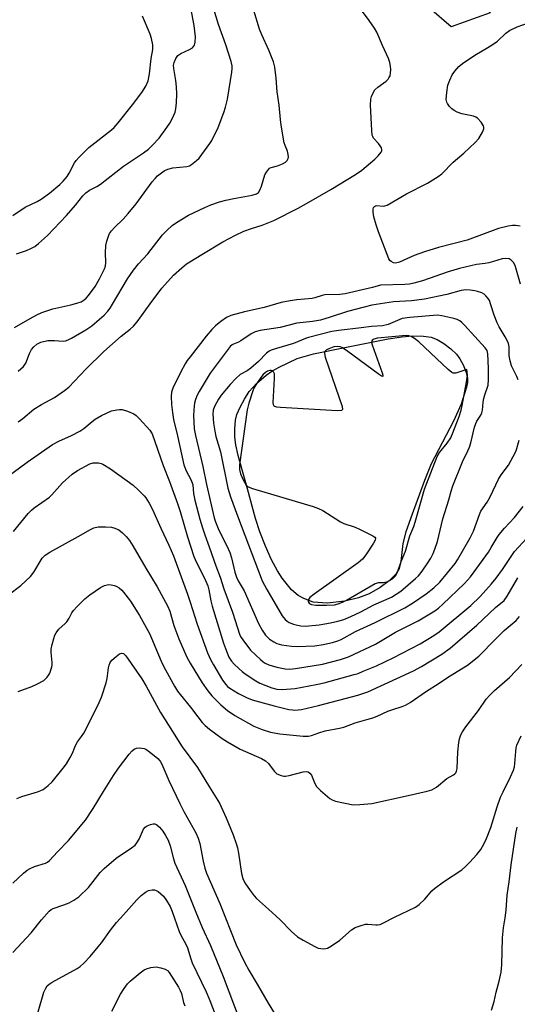
# Model space of a CAD drawing. Units: inches. Extents: x 1309762 to 1315762, y 517448 to 521449.
# Drawn here: x 1310467 to 1310624, y 520099 to 520410 of the extents above; entities that cross this region are included whole.
import ezdxf

# ---------------------------------------------------------------- set-up
doc = ezdxf.new("R2010")
doc.units = ezdxf.units.IN
doc.header["$MEASUREMENT"] = 0
for name, color, linetype in [('BLDG-Footprint', 5, 'Continuous'), ('HYDRO-Water Body', 4, 'Continuous'), ('Undefined', 1, 'Continuous')]:
    doc.layers.add(name, color=color, linetype=linetype)

msp = doc.modelspace()

# ---------------------------------------------------------------- linework, layer by layer
at = {"layer": 'BLDG-Footprint', "elevation": 430.15}
msp.add_lwpolyline([(1310615.5, 520411.73), (1310603.21, 520407.32), (1310596.34, 520413.28), (1310591.57, 520422.64), (1310597.74, 520432.43), (1310605.55, 520435.26), (1310607.51, 520421.59)], close=True, dxfattribs=at)
at = {"layer": 'HYDRO-Water Body'}
msp.add_lwpolyline([(1310569.71, 520226.1), (1310564.11, 520225.53), (1310559.69, 520225.83), (1310556.72, 520226.99), (1310554.89, 520227.91), (1310552.85, 520229.74), (1310549.89, 520233.42), (1310548.38, 520235.75), (1310546.55, 520239.21), (1310544.59, 520243.55), (1310542.85, 520247.98), (1310541.51, 520252.23), (1310538.96, 520261.54), (1310536, 520272.07), (1310535.28, 520275.48), (1310534.97, 520277.85), (1310534.95, 520280.52), (1310535.18, 520283.26), (1310535.65, 520285.03), (1310536.6, 520287.33), (1310537.98, 520289.91), (1310539.52, 520292.28), (1310541.85, 520294.83), (1310544.84, 520297.47), (1310546.68, 520298.74), (1310548.93, 520300.01), (1310554.67, 520302.66), (1310559.8, 520304.14), (1310569.71, 520306.15), (1310583.28, 520308.91), (1310587.62, 520309.55), (1310591.04, 520309.83), (1310594.48, 520309.75), (1310596.93, 520309.43), (1310598.82, 520308.7), (1310600.87, 520307.49), (1310603.12, 520305.78), (1310604.87, 520304.1), (1310605.97, 520302.59), (1310607.01, 520300.66), (1310607.97, 520298.29), (1310608.39, 520296.53), (1310608.37, 520295.18), (1310608.07, 520293.61), (1310606.31, 520288.29), (1310603.93, 520282.92), (1310596.93, 520269.45), (1310594.81, 520264.21), (1310590.9, 520253.55), (1310588.92, 520247.98), (1310587.93, 520244.33), (1310587.32, 520238.69), (1310586.83, 520236.47), (1310585.75, 520234.68), (1310583.68, 520232.59), (1310580.79, 520230.43), (1310577.38, 520228.44), (1310574.01, 520227.2)], close=True, dxfattribs=at)
at = {"layer": 'Undefined'}
for points, elevation in [([(1310466.15, 520335.74), (1310469.25, 520336.8), (1310470.6, 520337.36), (1310471.87, 520338.05), (1310473.03, 520338.94), (1310475.89, 520341.48), (1310481.86, 520347.84), (1310484.72, 520351.1), (1310487, 520354), (1310487.95, 520355), (1310489.09, 520355.81), (1310491.41, 520356.95), (1310492.58, 520357.68), (1310499.82, 520363.41), (1310506.11, 520367.54), (1310507.69, 520368.7), (1310508.93, 520369.9), (1310511.06, 520372.25), (1310513.55, 520375.56), (1310514.52, 520376.98), (1310515.35, 520378.49), (1310516.1, 520380.37), (1310516.36, 520381.44), (1310516.59, 520383.36), (1310516.67, 520386.24), (1310516.62, 520388.41), (1310516.37, 520390.37), (1310515.68, 520394.16), (1310515.67, 520395.25), (1310515.81, 520396.06), (1310516.37, 520397.39), (1310517.02, 520398.3), (1310517.9, 520398.9), (1310520.72, 520400.17), (1310521.64, 520400.72), (1310521.98, 520401.09), (1310522.21, 520401.52), (1310522.49, 520402.5), (1310522.53, 520404.19), (1310522.17, 520407.75), (1310521.14, 520413.3)], 422), ([(1310466.68, 520282.73), (1310468.07, 520283.73), (1310471.62, 520286.73), (1310473.99, 520288.17), (1310478.09, 520290.41), (1310481.25, 520292.6), (1310482.59, 520293.7), (1310488.02, 520299.37), (1310493.64, 520304.88), (1310499.07, 520309.7), (1310501.99, 520312.01), (1310503.04, 520312.95), (1310504.14, 520314.29), (1310508.22, 520319.97), (1310511.9, 520324.9), (1310515.62, 520328.95), (1310518.2, 520331.28), (1310519.76, 520332.57), (1310520.78, 520333.25), (1310524.59, 520335.47), (1310531.2, 520339.48), (1310535.15, 520341.64), (1310537.82, 520342.84), (1310540.18, 520343.68), (1310543.61, 520344.74), (1310547.22, 520346.19), (1310554.92, 520350.11), (1310557.58, 520351.56), (1310565.27, 520356.03), (1310573.02, 520360.71), (1310575.03, 520362.15), (1310576.36, 520363.24), (1310579.14, 520365.6), (1310580.19, 520366.66), (1310581.1, 520367.77), (1310581.33, 520368.22), (1310581.37, 520368.68), (1310581.23, 520369.14), (1310580.83, 520369.83), (1310580.33, 520370.5), (1310578.75, 520372.22), (1310578.46, 520372.69), (1310578.29, 520373.21), (1310578.13, 520374.63), (1310577.77, 520382.64), (1310577.83, 520384.53), (1310578.03, 520385.31), (1310578.34, 520386.07), (1310579.16, 520387.48), (1310580.07, 520388.33), (1310582.67, 520390.23), (1310583.28, 520390.82), (1310583.58, 520391.24), (1310583.91, 520391.93), (1310584.08, 520392.72), (1310584.14, 520393.85), (1310584.09, 520394.98), (1310583.86, 520396.05), (1310583.42, 520397.34), (1310581.54, 520401.4), (1310579.78, 520405.63), (1310579.03, 520406.88), (1310577.38, 520409.3), (1310573.96, 520413.81)], 428), ([(1310464.95, 520347.83), (1310468.88, 520350.41), (1310472.66, 520352.25), (1310473.86, 520352.96), (1310476.53, 520354.84), (1310479.8, 520357.6), (1310480.81, 520358.61), (1310482.11, 520360.14), (1310482.72, 520361.14), (1310484.44, 520364.46), (1310484.91, 520365.13), (1310485.86, 520366.2), (1310488.92, 520369.23), (1310496.05, 520374.83), (1310496.86, 520375.61), (1310498.14, 520377.06), (1310502.69, 520382.69), (1310505.63, 520386.64), (1310506.92, 520388.57), (1310507.64, 520390.27), (1310508.08, 520392.5), (1310508.62, 520397.32), (1310509.12, 520400.24), (1310509.07, 520401.64), (1310508.72, 520403.64), (1310508.24, 520405.01), (1310505.88, 520410.66)], 420), ([(1310465.5, 520312.47), (1310470.39, 520315.37), (1310472.49, 520316.52), (1310474.15, 520317.18), (1310477.54, 520318.36), (1310483.26, 520319.6), (1310485.18, 520320.12), (1310486.5, 520320.62), (1310487.46, 520321.21), (1310488.09, 520321.74), (1310488.85, 520322.55), (1310490.87, 520325.37), (1310492.32, 520327.89), (1310493.89, 520331), (1310494.13, 520331.81), (1310494.28, 520332.94), (1310494.13, 520336.07), (1310494.28, 520338.38), (1310494.59, 520339.74), (1310495.09, 520341.33), (1310495.43, 520342.09), (1310496.04, 520342.97), (1310496.97, 520344), (1310499.78, 520346.67), (1310501.36, 520348.47), (1310503.85, 520351.51), (1310508.9, 520358.41), (1310509.8, 520359.51), (1310510.61, 520360.32), (1310512.67, 520361.89), (1310513.87, 520362.47), (1310515.44, 520362.85), (1310519.8, 520363.31), (1310520.63, 520363.53), (1310521.35, 520363.92), (1310522.91, 520365.12), (1310523.71, 520365.92), (1310527.12, 520370.55), (1310527.75, 520371.52), (1310529.73, 520375.6), (1310531.5, 520380.32), (1310532, 520382), (1310532.61, 520384.56), (1310534.01, 520393.02), (1310534.13, 520394.18), (1310534.1, 520395.01), (1310533.79, 520396.4), (1310532.12, 520401.66), (1310529.77, 520408.05), (1310528.34, 520412.89)], 424), ([(1310466.59, 520298.69), (1310468.34, 520300.23), (1310469.05, 520301.25), (1310470.23, 520304.28), (1310470.89, 520305.53), (1310471.54, 520306.43), (1310472.56, 520307.28), (1310473.77, 520307.87), (1310475.95, 520308.36), (1310478.05, 520308.43), (1310480.78, 520308.22), (1310481.59, 520308.31), (1310482.4, 520308.6), (1310483.45, 520309.12), (1310488.02, 520311.75), (1310489.84, 520313.06), (1310492.33, 520315.1), (1310493.78, 520316.39), (1310494.91, 520317.66), (1310495.61, 520318.59), (1310496.4, 520319.86), (1310501.08, 520327.84), (1310502.97, 520330.61), (1310504.6, 520332.56), (1310507.48, 520335.72), (1310512.17, 520341.68), (1310513.54, 520343.09), (1310515.19, 520344.62), (1310516.61, 520345.62), (1310520.36, 520347.91), (1310525.47, 520350.38), (1310527.37, 520351.19), (1310530.1, 520352.14), (1310532.11, 520352.66), (1310534.69, 520353.22), (1310540.44, 520354.2), (1310541.78, 520354.63), (1310542.39, 520355.1), (1310542.83, 520355.77), (1310543.34, 520357.09), (1310544.48, 520360.6), (1310544.94, 520361.51), (1310545.58, 520362.38), (1310545.95, 520362.73), (1310546.38, 520362.98), (1310548.44, 520363.52), (1310549.96, 520364.13), (1310550.9, 520364.68), (1310551.48, 520365.19), (1310551.81, 520365.82), (1310551.86, 520366.3), (1310551.8, 520367.08), (1310551.55, 520368.13), (1310550.79, 520369.9), (1310550.53, 520370.73), (1310549.56, 520376.32), (1310549.33, 520378.1), (1310548.97, 520382.61), (1310548.28, 520386.85), (1310548.02, 520391.19), (1310547.55, 520394.63), (1310547.18, 520396.31), (1310545.69, 520400.01), (1310543.44, 520404.81), (1310542.74, 520406.55), (1310540.97, 520412.53)], 426), ([(1310624.95, 520344.43), (1310623.5, 520344.67), (1310622.58, 520344.68), (1310621.13, 520344.48), (1310618.08, 520343.72), (1310608.23, 520340.03), (1310599.16, 520337.68), (1310594.75, 520336.35), (1310591.57, 520335.16), (1310586.91, 520333.09), (1310586.07, 520332.86), (1310585.51, 520332.82), (1310584.97, 520332.9), (1310584.25, 520333.26), (1310583.88, 520333.64), (1310583.59, 520334.11), (1310580.31, 520342.64), (1310579.56, 520344.88), (1310578.85, 520347.44), (1310578.58, 520348.87), (1310578.6, 520349.93), (1310578.75, 520350.38), (1310579, 520350.68), (1310579.33, 520350.89), (1310579.74, 520350.99), (1310581.76, 520350.8), (1310582.24, 520350.85), (1310583.04, 520351.13), (1310589.13, 520354.7), (1310595.69, 520358.05), (1310599.11, 520360.09), (1310600.24, 520361.01), (1310603.82, 520364.63), (1310607.17, 520367.5), (1310610.81, 520370.84), (1310611.94, 520372.15), (1310613.11, 520374.16), (1310613.46, 520375.2), (1310613.47, 520375.63), (1310613.35, 520376.09), (1310612.61, 520377.25), (1310611.46, 520378.49), (1310611.02, 520378.81), (1310610.23, 520379.12), (1310606.56, 520379.87), (1310605.04, 520380.39), (1310604.1, 520380.93), (1310603.45, 520381.43), (1310602.66, 520382.24), (1310602.01, 520383.12), (1310601.78, 520383.6), (1310601.67, 520384.39), (1310601.81, 520386.66), (1310602.15, 520388.92), (1310602.76, 520390.56), (1310603.54, 520392.15), (1310604.34, 520393.31), (1310605.63, 520394.8), (1310606.75, 520395.74), (1310610.62, 520398.45), (1310614.79, 520400.78), (1310616.44, 520401.85), (1310617.76, 520402.84), (1310620.48, 520405.32), (1310621.61, 520406.18), (1310624.02, 520407.32), (1310627.63, 520408.65)], 430), ([(1310625.06, 520326.19), (1310623.41, 520332), (1310622.88, 520332.96), (1310622.14, 520333.72), (1310621.46, 520334.1), (1310620.35, 520334.26), (1310619.23, 520334.13), (1310616.54, 520333.27), (1310615.09, 520332.89), (1310613.92, 520332.67), (1310611.19, 520332.38), (1310605.84, 520331.14), (1310602.21, 520330.02), (1310594.14, 520327.17), (1310591.39, 520326.43), (1310590.04, 520326.18), (1310588.58, 520326.04), (1310580.88, 520325.84), (1310578.34, 520325.12), (1310569.8, 520323.08), (1310568.11, 520322.91), (1310563.37, 520322.79), (1310562.55, 520322.62), (1310560.19, 520321.82), (1310559.39, 520321.64), (1310554.47, 520321.22), (1310552.46, 520320.91), (1310549.61, 520320.35), (1310544.26, 520318.76), (1310537.98, 520317.39), (1310533.66, 520316.31), (1310532.39, 520315.68), (1310530.54, 520314.34), (1310528.84, 520312.97), (1310527.71, 520311.83), (1310525.97, 520309.77), (1310520.85, 520303.24), (1310519.95, 520302.04), (1310519.32, 520301.05), (1310517.95, 520298.48), (1310515.43, 520293.34), (1310515.02, 520292.04), (1310514.92, 520290.7), (1310515.03, 520288.2), (1310515.28, 520285.66), (1310515.61, 520283.44), (1310516.86, 520278.34), (1310518.9, 520269.12), (1310519.59, 520267.29), (1310521.08, 520264.55), (1310521.55, 520263.53), (1310521.73, 520262.84), (1310521.98, 520260.14), (1310522.35, 520258.01), (1310523.93, 520252.03), (1310524.73, 520249.29), (1310525.49, 520247.05), (1310526.91, 520243.31), (1310528.94, 520237.29), (1310530.3, 520233.75), (1310531.5, 520230.06), (1310534.22, 520222.66), (1310536.58, 520215.47), (1310536.97, 520214.67), (1310537.44, 520213.94), (1310539.94, 520210.7), (1310543.02, 520207.74), (1310543.88, 520207), (1310544.52, 520206.57), (1310545.69, 520206.02), (1310548.19, 520205.31), (1310550.81, 520204.78), (1310552.2, 520204.71), (1310554.05, 520204.92), (1310562.64, 520206.26), (1310568.28, 520207.72), (1310570.79, 520208.62), (1310579.33, 520212.59), (1310585.61, 520216.37), (1310592.83, 520219.95), (1310598.03, 520223.15), (1310599.2, 520223.96), (1310600.59, 520225.17), (1310607.36, 520231.74), (1310609.26, 520233.83), (1310610.49, 520235.42), (1310614.94, 520241.59), (1310615.85, 520243.04), (1310617.67, 520246.25), (1310618.32, 520247.21), (1310620, 520249.22), (1310623.2, 520252.52), (1310625.95, 520256.06)], 428), ([(1310624.28, 520295.98), (1310623.88, 520297.06), (1310622.25, 520300.39), (1310621.76, 520301.95), (1310621.5, 520303.57), (1310621.45, 520306.35), (1310621.27, 520307.41), (1310620.95, 520308.22), (1310620.28, 520309.54), (1310618.37, 520312.72), (1310617.67, 520314.01), (1310616.75, 520316.34), (1310615.75, 520319.63), (1310615.25, 520320.96), (1310614.84, 520321.67), (1310614.16, 520322.5), (1310613.56, 520323.03), (1310612.83, 520323.41), (1310611.5, 520323.88), (1310610.68, 520324.09), (1310609.23, 520324.26), (1310607.78, 520324.32), (1310606.39, 520324.15), (1310601.83, 520322.89), (1310594.75, 520321.42), (1310590.68, 520320.89), (1310584.96, 520320.55), (1310578.21, 520319.52), (1310575.72, 520318.95), (1310570.51, 520317.55), (1310565.02, 520315.7), (1310562.02, 520314.81), (1310559.44, 520314.37), (1310554.53, 520313.83), (1310549.29, 520312.48), (1310542.95, 520311.53), (1310541.34, 520311.12), (1310540.13, 520310.46), (1310536.84, 520308.24), (1310536.1, 520307.85), (1310534.51, 520307.23), (1310534.09, 520306.97), (1310533.52, 520306.46), (1310532.5, 520305.24), (1310527.24, 520298.12), (1310523.67, 520292.26), (1310523.13, 520291.19), (1310522.6, 520289.8), (1310522.25, 520288.66), (1310522.09, 520287.78), (1310521.92, 520284.81), (1310522.17, 520280.51), (1310522.52, 520278.41), (1310524.84, 520268.65), (1310525.98, 520262.96), (1310528.45, 520252.46), (1310528.89, 520251.15), (1310529.96, 520248.56), (1310532.46, 520243.63), (1310533.36, 520241.46), (1310533.92, 520239.78), (1310534.97, 520235.25), (1310535.48, 520233.67), (1310536.07, 520232.54), (1310537.96, 520229.36), (1310542.46, 520219.09), (1310543.56, 520216.99), (1310544.68, 520215.39), (1310545.89, 520214.21), (1310547.25, 520213.29), (1310548.25, 520212.83), (1310549.66, 520212.42), (1310552.84, 520211.96), (1310554.58, 520211.82), (1310560.19, 520212.11), (1310562.86, 520212.5), (1310565.73, 520213.07), (1310567.42, 520213.59), (1310568.5, 520214.05), (1310573.02, 520216.59), (1310579.19, 520219.44), (1310588.55, 520224.08), (1310591, 520225.5), (1310595.27, 520228.44), (1310597.75, 520230.38), (1310599.65, 520232.14), (1310604.48, 520238.04), (1310605.17, 520239.14), (1310609.17, 520246.15), (1310610.2, 520248.2), (1310612.12, 520253.45), (1310612.59, 520254.53), (1310614.52, 520257.4), (1310615.51, 520259.05), (1310618.1, 520264.6), (1310618.99, 520265.99), (1310621.23, 520269.09), (1310622.78, 520271.82), (1310623.66, 520273.61), (1310624.66, 520276.89)], 426), ([(1310458.59, 520261.99), (1310469.44, 520270.01), (1310477.45, 520275.54), (1310479.44, 520276.64), (1310483.49, 520278.44), (1310486.09, 520279.83), (1310487.3, 520280.64), (1310489.94, 520282.88), (1310490.9, 520283.59), (1310492.95, 520284.71), (1310496.11, 520286.2), (1310497.78, 520286.56), (1310498.63, 520286.64), (1310499.47, 520286.6), (1310501.07, 520286.13), (1310503.13, 520285.22), (1310503.83, 520284.75), (1310504.88, 520283.71), (1310508.16, 520280.07), (1310508.94, 520278.9), (1310512.37, 520268.91), (1310514.35, 520263.88), (1310516.9, 520256.97), (1310517.7, 520254.45), (1310519.99, 520246.44), (1310522.08, 520240.23), (1310522.85, 520238.38), (1310525.38, 520233.36), (1310526.42, 520230.98), (1310526.75, 520229.68), (1310527.41, 520226.27), (1310527.83, 520224.61), (1310531.39, 520212.93), (1310531.98, 520211.25), (1310533.1, 520208.51), (1310533.89, 520207.2), (1310534.75, 520206.24), (1310536.19, 520204.87), (1310537.26, 520203.93), (1310538.19, 520203.24), (1310541.61, 520201.01), (1310542.87, 520200.3), (1310546.59, 520198.78), (1310548.2, 520198.37), (1310549.89, 520198.33), (1310553.95, 520198.63), (1310560.64, 520199.81), (1310563.14, 520200.39), (1310572.62, 520202.98), (1310573.89, 520203.38), (1310575.48, 520204.02), (1310579.6, 520205.78), (1310584.93, 520208.32), (1310593.44, 520212.73), (1310597.78, 520215.3), (1310599.42, 520216.51), (1310609.36, 520224.81), (1310612.39, 520227.64), (1310615.93, 520231.62), (1310617.41, 520233.45), (1310619.39, 520236.19), (1310623.22, 520241.78), (1310627.09, 520246.02)], 430), ([(1310465.13, 520248.09), (1310469.82, 520253.79), (1310470.8, 520254.85), (1310471.71, 520255.57), (1310476.49, 520258.94), (1310477.27, 520259.71), (1310480.57, 520263.45), (1310483.71, 520266.17), (1310485.39, 520267.36), (1310489.21, 520269.48), (1310490.28, 520269.81), (1310491.12, 520269.83), (1310491.97, 520269.74), (1310492.79, 520269.55), (1310493.31, 520269.33), (1310495.76, 520267.85), (1310502.88, 520262.72), (1310504.56, 520261.2), (1310506.35, 520259.4), (1310506.87, 520258.73), (1310507.91, 520257.06), (1310508.95, 520255.05), (1310511.61, 520249.19), (1310514.2, 520243.85), (1310515.65, 520240.44), (1310520.07, 520228.37), (1310520.92, 520225.86), (1310523.08, 520218.85), (1310526.35, 520209.86), (1310527.43, 520207.49), (1310528.19, 520206.04), (1310531.12, 520201.27), (1310532.09, 520199.89), (1310532.68, 520199.27), (1310533.36, 520198.73), (1310536.08, 520197.05), (1310538.62, 520195.81), (1310540.48, 520195.07), (1310547.41, 520193.09), (1310552, 520192.02), (1310553.13, 520191.84), (1310553.92, 520191.81), (1310554.98, 520191.85), (1310556.01, 520191.99), (1310561.4, 520193.2), (1310573.72, 520196.53), (1310576.95, 520197.59), (1310591.35, 520204.14), (1310593.84, 520205.53), (1310600.27, 520209.47), (1310602.86, 520211.37), (1310605.23, 520213.27), (1310611.29, 520218.62), (1310617.22, 520224.19), (1310619.87, 520226.38), (1310620.88, 520227.71), (1310624.24, 520233.51)], 432), ([(1310463.62, 520228.11), (1310467.5, 520231.12), (1310470.48, 520233.88), (1310471.55, 520235.27), (1310474.25, 520239.68), (1310475.12, 520240.66), (1310476.57, 520241.62), (1310485.58, 520246.56), (1310489.45, 520248.79), (1310490.52, 520249.3), (1310491.86, 520249.57), (1310494.22, 520249.64), (1310496.11, 520249.45), (1310497.14, 520249.19), (1310498.36, 520248.61), (1310499.49, 520247.72), (1310500.74, 520246.53), (1310501.77, 520245.25), (1310502.85, 520243.59), (1310506.9, 520236.51), (1310510.52, 520230.69), (1310513.7, 520224.68), (1310514.44, 520222.98), (1310515.76, 520218.45), (1310517.27, 520214.29), (1310519.88, 520208.52), (1310520.91, 520206.55), (1310524.67, 520200.39), (1310526.42, 520197.84), (1310527.7, 520196.3), (1310530.6, 520193.41), (1310532.63, 520191.68), (1310534.99, 520190.08), (1310540.99, 520186.76), (1310543.57, 520185.64), (1310546.24, 520184.83), (1310549.21, 520184.25), (1310556.5, 520183.53), (1310558.18, 520183.52), (1310559.11, 520183.74), (1310561.44, 520184.6), (1310563.43, 520185.21), (1310568, 520186.06), (1310569.39, 520186.39), (1310572.94, 520187.78), (1310576.61, 520188.77), (1310578.51, 520189.38), (1310579.83, 520189.89), (1310583.25, 520191.48), (1310584.77, 520192.02), (1310587.73, 520192.9), (1310588.78, 520193.3), (1310590.3, 520194.17), (1310595.44, 520197.72), (1310599.05, 520200.04), (1310602.36, 520202.33), (1310608.3, 520205.96), (1310611.92, 520208.75), (1310617.15, 520214.16), (1310619.89, 520216.86), (1310623.65, 520220.02), (1310624.73, 520221.33)], 434), ([(1310466.67, 520197.67), (1310470.9, 520199.24), (1310472.49, 520199.95), (1310474.73, 520201.17), (1310475.79, 520202.16), (1310476.32, 520202.87), (1310476.63, 520203.46), (1310477.28, 520205.41), (1310477.38, 520205.98), (1310477.39, 520206.82), (1310477.09, 520209.93), (1310477.09, 520211.06), (1310477.36, 520212.44), (1310477.86, 520214.38), (1310478.2, 520215.45), (1310478.57, 520216.21), (1310479.46, 520217.34), (1310481.41, 520219.08), (1310481.98, 520219.68), (1310482.77, 520220.78), (1310483.61, 520222.5), (1310484.08, 520223.2), (1310485.22, 520224.46), (1310487.66, 520226.89), (1310489.24, 520228.14), (1310492.55, 520230.48), (1310493.83, 520231.07), (1310495.17, 520231.37), (1310495.97, 520231.34), (1310497.03, 520231.08), (1310497.78, 520230.77), (1310498.47, 520230.33), (1310499.31, 520229.62), (1310499.9, 520228.99), (1310502.03, 520226.19), (1310504.93, 520221.6), (1310508.02, 520215.97), (1310508.73, 520214.44), (1310510.53, 520209.92), (1310512.03, 520206.45), (1310513.07, 520204.44), (1310515.97, 520199.32), (1310516.91, 520197.79), (1310517.71, 520196.67), (1310520.98, 520192.73), (1310523.28, 520189.61), (1310524.67, 520187.86), (1310525.63, 520186.88), (1310526.94, 520185.79), (1310530.94, 520182.86), (1310532.66, 520181.76), (1310536.69, 520179.42), (1310543.36, 520176.48), (1310544.59, 520175.8), (1310545.62, 520174.9), (1310547.4, 520172.52), (1310548.23, 520171.73), (1310549.55, 520171.14), (1310550.39, 520170.94), (1310550.96, 520170.93), (1310552.11, 520171.14), (1310556.48, 520172.34), (1310557.47, 520172.41), (1310558.07, 520172.27), (1310558.65, 520171.89), (1310559.1, 520171.27), (1310560.19, 520168.66), (1310560.76, 520167.69), (1310562.01, 520166.44), (1310564.93, 520163.92), (1310565.66, 520163.46), (1310566.76, 520163.07), (1310572.33, 520161.95), (1310574.39, 520161.96), (1310578.19, 520162.34), (1310589.62, 520164.87), (1310595.65, 520166.26), (1310597.06, 520166.66), (1310597.83, 520167.03), (1310598.54, 520167.48), (1310601.79, 520170.2), (1310603.95, 520171.37), (1310604.37, 520171.66), (1310604.7, 520172.03), (1310604.91, 520172.51), (1310605.05, 520173.32), (1310605.34, 520178.61), (1310605.63, 520181.57), (1310605.84, 520182.7), (1310606.27, 520183.98), (1310606.78, 520184.94), (1310607.86, 520186.55), (1310611.87, 520191.7), (1310614.25, 520195.2), (1310615.42, 520196.53), (1310616.86, 520198), (1310621.57, 520202.02), (1310625.47, 520206.19)], 436), ([(1310466.19, 520163.87), (1310467.84, 520164.51), (1310472.7, 520166), (1310473.76, 520166.4), (1310474.5, 520166.78), (1310476.08, 520167.96), (1310477.34, 520169.11), (1310480.83, 520173.45), (1310481.85, 520174.85), (1310483.06, 520176.88), (1310483.73, 520178.18), (1310484.46, 520180.1), (1310484.92, 520181.09), (1310485.37, 520181.79), (1310486.65, 520183.44), (1310487.32, 520184.54), (1310491.81, 520193.19), (1310492.88, 520195.89), (1310494.36, 520200.4), (1310494.66, 520201.8), (1310495.17, 520205.15), (1310495.38, 520205.99), (1310495.69, 520206.78), (1310496.18, 520207.49), (1310497.49, 520208.71), (1310498.64, 520209.57), (1310499.33, 520209.79), (1310499.84, 520209.62), (1310500.59, 520208.86), (1310505.65, 520201.62), (1310507.04, 520199.3), (1310511.56, 520191.06), (1310514.03, 520186.99), (1310518.38, 520180.23), (1310523.22, 520173.7), (1310526.94, 520167.47), (1310530.14, 520162.38), (1310532.26, 520157.84), (1310534.4, 520152.46), (1310535.35, 520149.74), (1310535.76, 520148.36), (1310536.14, 520146.63), (1310537.12, 520140.26), (1310537.54, 520138.61), (1310538.15, 520137.32), (1310539.81, 520134.87), (1310541.03, 520133.18), (1310541.82, 520132.31), (1310545.6, 520128.99), (1310549.26, 520125.64), (1310552.71, 520122.04), (1310554.73, 520120.27), (1310556.51, 520119.19), (1310560.2, 520117.2), (1310561.28, 520116.72), (1310562.07, 520116.54), (1310562.86, 520116.5), (1310563.64, 520116.58), (1310564.16, 520116.73), (1310565.41, 520117.4), (1310568.07, 520119.16), (1310571.74, 520122.42), (1310572.93, 520123.18), (1310574.78, 520123.86), (1310576.15, 520124.21), (1310576.96, 520124.24), (1310579.41, 520123.99), (1310579.97, 520124.02), (1310580.8, 520124.19), (1310581.87, 520124.66), (1310585.28, 520126.5), (1310591.94, 520129.63), (1310593.11, 520130.5), (1310594.85, 520132.09), (1310597.14, 520134.73), (1310597.96, 520135.55), (1310600.83, 520137.59), (1310606.52, 520141.36), (1310607.86, 520142.51), (1310609.11, 520143.76), (1310611.26, 520146.18), (1310612.53, 520147.76), (1310613.65, 520149.65), (1310614.34, 520151.23), (1310615.7, 520154.71), (1310617.71, 520161.26), (1310618.78, 520164.29), (1310619.59, 520166.05), (1310621.96, 520170.77), (1310622.81, 520172.86), (1310623.12, 520173.9), (1310623.31, 520174.89), (1310623.54, 520178.77), (1310623.71, 520179.87), (1310623.95, 520180.69), (1310625.26, 520183.65)], 438), ([(1310464.93, 520137.16), (1310468.35, 520140.39), (1310469.49, 520141.29), (1310470.47, 520141.84), (1310471.75, 520142.42), (1310475.29, 520143.54), (1310475.92, 520143.86), (1310476.52, 520144.32), (1310479.07, 520147.09), (1310482.51, 520150.66), (1310487.92, 520157.06), (1310490.33, 520160.71), (1310493.51, 520166.14), (1310496.67, 520171.16), (1310498.26, 520173.42), (1310501.66, 520177.86), (1310502.63, 520178.97), (1310503.27, 520179.48), (1310504, 520179.76), (1310504.79, 520179.83), (1310505.6, 520179.78), (1310506.4, 520179.63), (1310506.91, 520179.43), (1310507.66, 520178.97), (1310509.54, 520177.51), (1310510.66, 520176.53), (1310511.41, 520175.65), (1310511.99, 520174.7), (1310514.17, 520169.6), (1310517.58, 520162.32), (1310518.87, 520159.81), (1310522.63, 520153.07), (1310523.44, 520151.39), (1310523.93, 520149.72), (1310524.95, 520144.1), (1310525.5, 520141.9), (1310526.02, 520140.3), (1310530.19, 520130.78), (1310535.41, 520117.71), (1310537.98, 520112.23), (1310539.35, 520109.73), (1310542.02, 520105.36), (1310545.44, 520099.31), (1310548.32, 520094.7)], 440), ([(1310464.99, 520115.36), (1310470.73, 520121.56), (1310474.01, 520125.66), (1310476.36, 520128.37), (1310477, 520128.88), (1310477.67, 520129.23), (1310481.07, 520130.31), (1310482.72, 520130.99), (1310484.22, 520131.79), (1310485.78, 520132.92), (1310488.81, 520135.82), (1310492.52, 520140.52), (1310493.75, 520141.77), (1310497.51, 520145.07), (1310502.4, 520148.32), (1310503.52, 520149.21), (1310504.06, 520149.86), (1310504.79, 520151.09), (1310506.17, 520154.21), (1310506.67, 520154.82), (1310507.37, 520155.26), (1310508.42, 520155.7), (1310509.21, 520155.9), (1310509.71, 520155.89), (1310510.36, 520155.57), (1310511.17, 520154.86), (1310512.26, 520153.6), (1310513.14, 520152.27), (1310513.9, 520150.79), (1310514.6, 520148.95), (1310515.63, 520144.87), (1310516.08, 520143.53), (1310519.34, 520136.48), (1310522.63, 520128.09), (1310524.7, 520123.22), (1310527.27, 520117.48), (1310531.24, 520107.72), (1310536.66, 520093.55)], 442), ([(1310615.89, 520097.14), (1310616.74, 520099.88), (1310617.4, 520102.78), (1310618.35, 520106.23), (1310618.96, 520109.13), (1310619.22, 520111.42), (1310619.41, 520119.96), (1310619.74, 520123.07), (1310620.24, 520126.2), (1310620.54, 520128.7), (1310620.84, 520133.42), (1310621.5, 520137.57), (1310622.08, 520143), (1310623.63, 520152.85), (1310624.06, 520154.9)], 440), ([(1310472.9, 520096.58), (1310474.77, 520102.8), (1310475.21, 520103.88), (1310475.82, 520104.76), (1310476.41, 520105.31), (1310477.38, 520105.93), (1310485.24, 520110.24), (1310486.14, 520110.88), (1310487.39, 520111.94), (1310489.34, 520114), (1310491.9, 520117.05), (1310492.94, 520118.39), (1310495.75, 520122.31), (1310497.69, 520124.76), (1310499.81, 520127.24), (1310504.01, 520131.88), (1310505.41, 520133.3), (1310506.78, 520134.38), (1310507.78, 520134.89), (1310508.86, 520135.08), (1310509.67, 520135.05), (1310510.17, 520134.92), (1310510.84, 520134.54), (1310511.67, 520133.87), (1310512.43, 520133.04), (1310513.46, 520131.7), (1310514.57, 520129.78), (1310515.2, 520128.22), (1310517.39, 520121.95), (1310518.06, 520120.54), (1310519.43, 520118.14), (1310520.05, 520116.8), (1310521.07, 520113.31), (1310521.53, 520112.01), (1310525.88, 520102.86), (1310527.06, 520100.22), (1310533.35, 520083.61)], 444), ([(1310496.22, 520096.79), (1310498.92, 520102.13), (1310500.11, 520103.98), (1310501.15, 520105.38), (1310501.95, 520106.24), (1310505.11, 520108.95), (1310506.32, 520109.8), (1310507.1, 520110.14), (1310508.49, 520110.54), (1310509.33, 520110.71), (1310510.18, 520110.75), (1310511.62, 520110.5), (1310513.01, 520110.05), (1310513.72, 520109.63), (1310514.24, 520109.04), (1310517.19, 520104.36), (1310517.73, 520103.35), (1310518.13, 520102.34), (1310518.81, 520099.53), (1310519.18, 520098.46)], 446)]:
    msp.add_lwpolyline(points, dxfattribs=dict(at, elevation=elevation))
for points, elevation in [([(1310598.9, 520316.37), (1310590.11, 520315.65), (1310587.76, 520315.29), (1310583.34, 520313.45), (1310581.5, 520312.96), (1310578.07, 520312.79), (1310574.85, 520312.35), (1310567.75, 520311.56), (1310565.56, 520311.18), (1310558.23, 520309.36), (1310557.22, 520309), (1310553.49, 520307.39), (1310548.13, 520305.87), (1310546.46, 520305.31), (1310545.75, 520304.97), (1310544.96, 520304.42), (1310542.43, 520301.78), (1310540.01, 520299.69), (1310538.83, 520298.84), (1310536.7, 520297.67), (1310535.25, 520296.36), (1310533.49, 520294.52), (1310530.69, 520291.09), (1310529.86, 520289.87), (1310528.57, 520287.52), (1310528.14, 520286.43), (1310528.02, 520285.18), (1310528.24, 520282.32), (1310528.62, 520279.8), (1310528.97, 520278.15), (1310530.42, 520273.22), (1310532.8, 520261.82), (1310533.15, 520260.39), (1310533.6, 520259.02), (1310535.77, 520253.02), (1310543.64, 520232.61), (1310545.08, 520229.78), (1310549.92, 520221.48), (1310550.8, 520220.37), (1310551.45, 520219.83), (1310552.15, 520219.39), (1310553.42, 520218.9), (1310554.75, 520218.53), (1310555.83, 520218.36), (1310557.21, 520218.29), (1310561.54, 520218.72), (1310565.19, 520219.32), (1310567.45, 520219.79), (1310569.37, 520220.4), (1310571.51, 520221.31), (1310574.68, 520222.79), (1310578.83, 520225), (1310584.39, 520227.44), (1310585.89, 520228.33), (1310587.31, 520229.34), (1310591.93, 520233.26), (1310592.89, 520234.17), (1310594.05, 520235.6), (1310595.86, 520238.24), (1310596.74, 520239.71), (1310597.53, 520241.23), (1310598.07, 520242.56), (1310598.86, 520245.02), (1310600.62, 520252.09), (1310602.47, 520258.1), (1310603.17, 520260.83), (1310603.7, 520262.49), (1310606.74, 520270.09), (1310608.48, 520273.53), (1310609.01, 520274.74), (1310609.43, 520276.12), (1310610.56, 520281), (1310610.93, 520282.2), (1310611.3, 520282.95), (1310612.52, 520284.84), (1310612.88, 520285.59), (1310613.07, 520286.38), (1310613.28, 520288.9), (1310613.47, 520290.08), (1310613.78, 520291.23), (1310614.82, 520294.31), (1310615, 520296.05), (1310615, 520299.62), (1310614.75, 520304.14), (1310614.5, 520305.18), (1310613.93, 520306.11), (1310607.44, 520313.25), (1310606.6, 520314.09), (1310605.91, 520314.64), (1310605.14, 520315.03), (1310604.08, 520315.36), (1310600.24, 520316.21)], 424), ([(1310588.99, 520309.92), (1310579.97, 520309.12), (1310578.83, 520308.84), (1310578.43, 520308.59), (1310578.16, 520308.25), (1310578.1, 520307.79), (1310578.26, 520307), (1310581.39, 520298.21), (1310581.61, 520297.47), (1310581.6, 520297.04), (1310581.19, 520297.16), (1310580.55, 520297.58), (1310570.21, 520305.25), (1310568.72, 520306.19), (1310568.21, 520306.37), (1310567.44, 520306.48), (1310566.14, 520306.35), (1310564.61, 520305.79), (1310563.87, 520305.39), (1310563.49, 520305.06), (1310563.3, 520304.74), (1310563.25, 520304.26), (1310563.49, 520303.17), (1310568.82, 520287.55), (1310568.94, 520286.62), (1310568.87, 520286.46), (1310568.56, 520286.28), (1310567.25, 520286.23), (1310549.39, 520287.21), (1310548.25, 520287.32), (1310547.54, 520287.53), (1310547.38, 520287.67), (1310547.18, 520288.07), (1310547.1, 520288.85), (1310547.46, 520296.39), (1310547.44, 520297.84), (1310547.2, 520298.53), (1310546.87, 520298.79), (1310546.45, 520298.92), (1310545.98, 520298.92), (1310545.28, 520298.68), (1310544.61, 520298.25), (1310543.83, 520297.52), (1310542.93, 520296.36), (1310541.59, 520294.39), (1310541.01, 520293.37), (1310540.67, 520292.55), (1310539.41, 520288.57), (1310538.87, 520286.56), (1310536.44, 520269.2), (1310536.48, 520267.73), (1310536.77, 520266.36), (1310537.59, 520264.48), (1310538.59, 520262.75), (1310539.18, 520262.2), (1310540.51, 520261.65), (1310559.7, 520255.97), (1310561.39, 520255.4), (1310562.67, 520254.73), (1310568.3, 520251.16), (1310569.36, 520250.69), (1310572.91, 520249.46), (1310574.26, 520248.91), (1310578.46, 520246.79), (1310579.08, 520246.34), (1310579.3, 520245.99), (1310579.21, 520245.36), (1310578.71, 520244.41), (1310576.33, 520240.73), (1310575.26, 520239.39), (1310573.88, 520238.29), (1310559.98, 520228.36), (1310558.63, 520227.3), (1310558.18, 520226.7), (1310558.12, 520226.05), (1310558.43, 520225.53), (1310558.77, 520225.26), (1310559.16, 520225.09), (1310560.54, 520224.89), (1310563.86, 520224.86), (1310566.4, 520225.03), (1310567.53, 520225.28), (1310568.89, 520225.83), (1310570.22, 520226.5), (1310579.27, 520231.68), (1310580.34, 520232.04), (1310581.9, 520232.09), (1310583.24, 520232.4), (1310583.97, 520232.76), (1310584.66, 520233.22), (1310585.6, 520234.14), (1310586.25, 520235.31), (1310587.38, 520238.7), (1310588.8, 520241.95), (1310590.11, 520246.71), (1310591.41, 520249.68), (1310591.88, 520251.03), (1310594.82, 520261.44), (1310598.81, 520271.77), (1310599.47, 520273.04), (1310601.97, 520275.99), (1310603.06, 520277.67), (1310603.77, 520279.24), (1310605.69, 520284.38), (1310606.31, 520286.36), (1310606.68, 520287.88), (1310608.08, 520295.28), (1310608.3, 520297.47), (1310608.28, 520298.49), (1310608.16, 520299.24), (1310604.62, 520298.11), (1310603.85, 520298.1), (1310603.38, 520298.31), (1310602.28, 520299.2), (1310593.03, 520307.96), (1310591.6, 520309.01), (1310590.6, 520309.6), (1310589.81, 520309.86)], 422)]:
    msp.add_lwpolyline(points, close=True, dxfattribs=dict(at, elevation=elevation))

doc.saveas('drawing.dxf')
